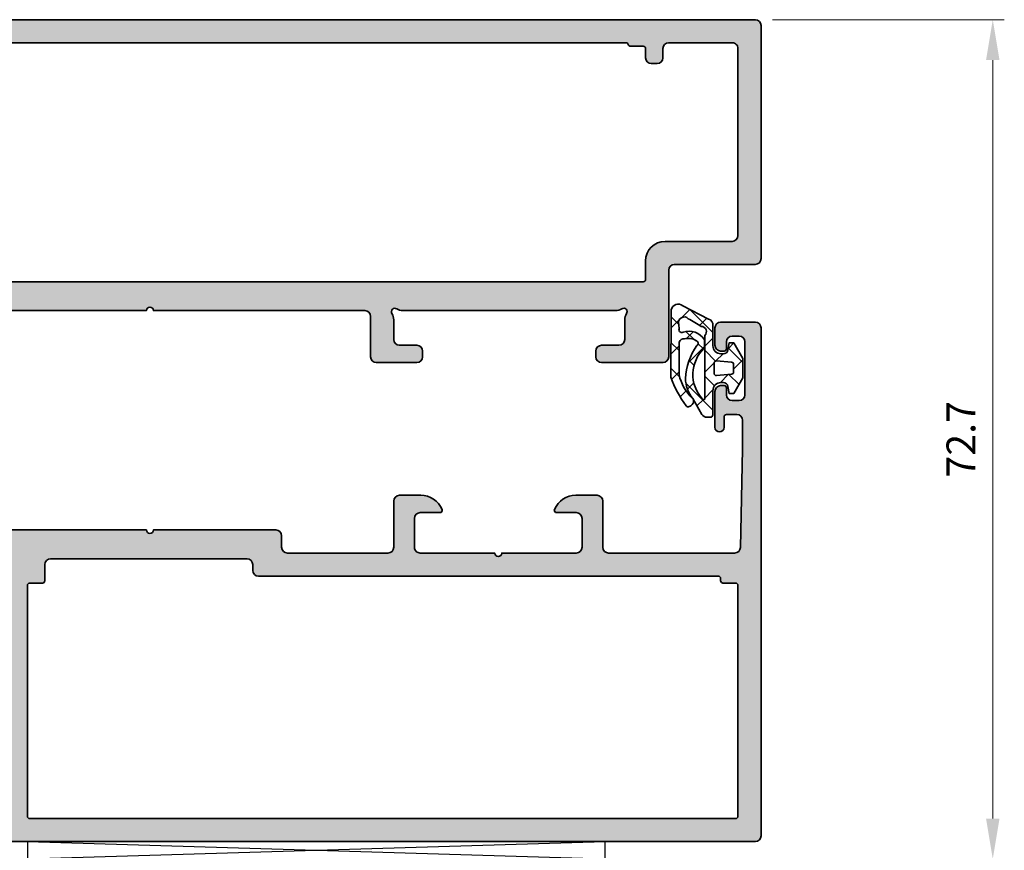
# Model space of a CAD drawing. Extents: x -322 to 3259, y -5646 to 2554.
# Drawn here: x 448 to 533, y -4785 to -4713 of the extents above; entities that cross this region are included whole.
import ezdxf

# ---------------------------------------------------------------- set-up
doc = ezdxf.new("R2010")
doc.units = 0
doc.header["$LTSCALE"] = 0.25
doc.header["$PDMODE"] = 35
doc.header["$PDSIZE"] = 1
doc.layers.get('Defpoints').update_dxf_attribs({"color": 2})
for name, color, linetype, lineweight in [('Al_Dimensions', 7, 'Continuous', 18), ('Al_Gaskets', 2, 'Continuous', 35), ('Al_Hatch', 7, 'Continuous', 18), ('Al_Profiles', 2, 'Continuous', 35), ('Al_Solid_Hatch', 50, 'Continuous', 35)]:
    doc.layers.add(name, color=color, linetype=linetype, lineweight=lineweight)
doc.styles.get("Standard").update_dxf_attribs({"font": 'arial.ttf'})
doc.dimstyles.new('Al_1_1', dxfattribs={"dimtxt": 3.5, "dimasz": 3, "dimexe": 1, "dimexo": 1.5, "dimgap": 1, "dimtad": 1, "dimdsep": 46, "dimtxsty": 'Standard', "dimcen": 0, "dimclrd": 7, "dimclre": 7, "dimclrt": 2, "dimadec": 0, "dimazin": 2, "dimtfac": 1, "dimtofl": 0, "dimtmove": 0, "dimatfit": 3, "dimfxl": 1, "dimtolj": 1, "dimtzin": 0, "dimlwd": -1, "dimlwe": -1, "dimarcsym": 0})

# ---------------------------------------------------------------- blocks, each defined once
blk = doc.blocks.new('1003013')
at = {"layer": 'Al_Solid_Hatch'}
h = blk.add_hatch(color=256, dxfattribs=at)
h.dxf.hatch_style = 1
edge = h.paths.add_edge_path()
edge.add_arc((124.1646633653573, 149.6435518281727), 0.5, 270, 360)
edge.add_line((124.6646633653573, 149.6435518281727), (124.6646633653573, 151.3507315051469))
edge.add_arc((125.664663365361, 151.3507315051434), 1.000000000003681, 147.7957724959389, 179.9999999997997, ccw=False)
edge.add_arc((124.5646633653624, 152.0435518281741), 0.299999999996839, 327.7957724956627, 482.2042275043373)
edge.add_arc((123.8718430423385, 153.1435518281726), 0.9999999999999167, 269.99999999959937, 302.2042275037329, ccw=False)
edge.add_line((123.8718430423315, 152.1435518281727), (105.4574836883831, 152.1435518239308))
edge.add_arc((105.4574836883921, 153.1435518239308), 1.000000000000028, 237.7957724956823, 269.9999999994854, ccw=False)
edge.add_arc((104.7646633653601, 152.0435518239328), 0.30000000000068, 57.79577249624987, 212.2042275040024)
edge.add_arc((103.6646633653574, 151.3507315009084), 0.9999999999999167, -1.921875991683919e-10, 32.20422750373291, ccw=False)
edge.add_line((104.6646633653573, 151.350731500905), (104.6646633653573, 149.6435518281727))
edge.add_arc((105.1646633653573, 149.6435518281727), 0.5, 180, 270)
edge.add_line((105.1646633653573, 149.1435518281727), (106.6631921327381, 149.1435518281727))
edge.add_arc((106.6631921327381, 148.6435518281727), 0.5, 0, 90, ccw=False)
edge.add_line((107.1631921327381, 148.6435518281727), (107.1631921327381, 148.1435518281727))
edge.add_arc((106.6631921327381, 148.1435518281727), 0.5, -90, 0, ccw=False)
edge.add_line((106.6631921327381, 147.6435518281727), (103.1646633653573, 147.6435518281727))
edge.add_arc((103.1646633653573, 148.1435518281727), 0.5, 180, 270, ccw=False)
edge.add_line((102.6646633653573, 148.1435518281727), (102.6646633653573, 151.6435518260517))
edge.add_arc((102.1646633653573, 151.6435518260517), 0.5, 0, 90)
edge.add_line((102.1646633653573, 152.1435518260517), (83.86466336535807, 152.1435518260517))
edge.add_arc((83.5646633653588, 152.1435518260517), 0.2999999999992724, 0, 180)
edge.add_line((83.26466336535952, 152.1435518260517), (66.76466336535952, 152.1435518260517))
edge.add_arc((66.76466336535952, 150.1435518260517), 2, 90, 180)
edge.add_line((64.76466336535952, 150.1435518260517), (64.76466336535952, 134.6435518260536))
edge.add_arc((65.26466336535952, 134.6435518260536), 0.5, 180, 270)
edge.add_line((65.26466336535952, 134.1435518260536), (66.46466336535661, 134.1435518260536))
edge.add_arc((66.46466336535661, 133.6435518260536), 0.5, 0, 90, ccw=False)
edge.add_line((66.96466336535661, 133.6435518260536), (66.96466336535661, 132.1435518260536))
edge.add_arc((66.46466336535661, 132.1435518260536), 0.5, -90, 0, ccw=False)
edge.add_line((66.46466336535661, 131.6435518260536), (66.16466336535734, 131.6435518260536))
edge.add_arc((66.16466336535734, 131.8435518260543), 0.2000000000007276, 180, 270, ccw=False)
edge.add_line((65.96466336535661, 131.8435518260543), (65.96466336535661, 132.4435518260528))
edge.add_arc((65.46466336535661, 132.4435518260528), 0.5, 0, 90)
edge.add_line((65.46466336535661, 132.9435518260528), (64.86466336535807, 132.9435518260528))
edge.add_arc((64.86466336535807, 132.4435518260528), 0.5, 90, 180)
edge.add_line((64.36466336535807, 132.4435518260528), (64.36466336535807, 127.8435518260543))
edge.add_arc((64.86466336535807, 127.8435518260543), 0.5, 180, 270)
edge.add_line((64.86466336535807, 127.3435518260543), (65.46466336535661, 127.3435518260543))
edge.add_arc((65.46466336535661, 127.8435518260543), 0.5, 270, 360)
edge.add_line((65.96466336535661, 127.8435518260543), (65.96466336535661, 128.4435518260528))
edge.add_arc((66.16466336535734, 128.4435518260528), 0.2000000000007276, 90, 180, ccw=False)
edge.add_line((66.16466336535734, 128.6435518260536), (66.46466336535661, 128.6435518260536))
edge.add_arc((66.46466336535661, 128.1435518260536), 0.5, 0, 90, ccw=False)
edge.add_line((66.96466336535661, 128.1435518260536), (66.96466336535661, 126.6435518260536))
edge.add_arc((66.46466336535661, 126.6435518260536), 0.5, -90, 0, ccw=False)
edge.add_line((66.46466336535661, 126.1435518260536), (63.26466336528313, 126.1435518260536))
edge.add_arc((63.26466336528313, 126.6435518260536), 0.5, 179.9999999987494, 270, ccw=False)
edge.add_line((62.76466336528313, 126.6435518260645), (62.7646633653377, 129.4435518260383))
edge.add_arc((62.2646633653377, 129.4435518260492), 0.5, 359.9999999987494, 450)
edge.add_line((62.2646633653377, 129.9435518260492), (60.66466546456024, 129.9435518260547))
edge.add_arc((60.36466546456097, 129.943551826051), 0.2999999999992724, 6.948027720163287e-10, 180.0000000003474)
edge.add_line((60.0646654645617, 129.9435518260492), (57.06466336539154, 129.9435518260474))
edge.add_arc((57.06466336539154, 129.4435518260474), 0.5, 90, 180)
edge.add_line((56.56466336539154, 129.4435518260474), (56.56466336534788, 127.8435516260273))
edge.add_arc((56.76466316538711, 127.84355162606), 0.1999998000392225, 180.0000000093798, 270.0000000093798)
edge.add_line((56.76466316541985, 127.6435518260208), (57.66466566535848, 127.6435518260899))
edge.add_arc((57.66466566535848, 127.4435520260907), 0.1999997999992047, 0, 90, ccw=False)
edge.add_line((57.86466546535769, 127.4435520260907), (57.86466546535769, 126.6435518260536))
edge.add_arc((57.36466441536061, 126.6435528760506), 0.5000010499981838, 269.99987967903326, 359.99987967945015, ccw=False)
edge.add_line((57.36466336535989, 126.1435518260536), (55.26466336535952, 126.1435518260536))
edge.add_arc((55.26466336540136, 126.6435518259972), 0.4999999999436113, 179.9999999952059, 269.9999999952058, ccw=False)
edge.add_line((54.76466336545775, 126.643551826039), (54.76466336523947, 146.4435518260401))
edge.add_arc((54.96466336523929, 146.4435518260428), 0.1999999999998181, 90.00000000078171, 180.0000000007817, ccw=False)
edge.add_line((54.96466336523656, 146.6435518260427), (56.56466336523511, 146.6435518260608))
edge.add_arc((56.56466336524056, 146.4435518260619), 0.1999999999989086, 4.689923116529826e-09, 90.00000000156331, ccw=False)
edge.add_line((56.76466336523947, 146.4435518260783), (56.76466336538863, 144.5435518260314))
edge.add_arc((56.96466336538936, 144.5435518260477), 0.2000000000007276, 180.0000000046899, 270)
edge.add_line((56.96466336538936, 144.343551826047), (59.56466336533151, 144.3435518260543))
edge.add_arc((59.56466336532969, 144.543551826055), 0.2000000000007276, 270.0000000005211, 360)
edge.add_line((59.76466336533042, 144.543551826055), (59.76466336527585, 158.2435518260521))
edge.add_arc((59.56466336527512, 158.2435518260521), 0.2000000000007276, 0, 90)
edge.add_line((59.56466336527512, 158.4435518260528), (56.96466336527658, 158.4435518260528))
edge.add_arc((56.96466336527658, 158.2435518260521), 0.2000000000007276, 90, 180)
edge.add_line((56.76466336527585, 158.2435518260521), (56.76466336527585, 155.6435518260517))
edge.add_arc((56.56466336527512, 155.6435518260517), 0.2000000000007276, -90, 0, ccw=False)
edge.add_line((56.56466336527512, 155.443551826051), (55.06466336527512, 155.4435518260528))
edge.add_arc((55.06466336527512, 155.7435518260521), 0.2999999999992724, 180, 270, ccw=False)
edge.add_line((54.76466336527585, 155.7435518260521), (54.76466336527585, 160.443551826051))
edge.add_arc((55.26466336527585, 160.443551826051), 0.5, 90, 180, ccw=False)
edge.add_line((55.26466336527585, 160.943551826051), (55.56466336527585, 160.943551826051))
edge.add_arc((55.56466336527586, 160.743551826051), 0.1999999999999886, 0, 90.00000000000199, ccw=False)
edge.add_line((55.76466336527585, 160.743551826051), (55.76466336527585, 160.6435518260512))
edge.add_arc((55.96466336527585, 160.6435518260512), 0.1999999999999957, 180, 270.0000000000509)
edge.add_line((55.96466336527602, 160.4435518260512), (57.86466336527803, 160.4435518260528))
edge.add_arc((57.86466336527802, 162.1435518260517), 1.699999999998852, 270.0000000000005, 423.9456142795045)
edge.add_arc((58.52349950533485, 163.4911181288923), 0.200000000000023, 63.94561427950367, 134.9999999999913)
edge.add_line((58.38207814909755, 163.6325394851296), (58.15166913378346, 163.4021304698155))
edge.add_arc((58.01024777754614, 163.5435518260528), 0.2000000000000096, 225.0000000000014, 315, ccw=False)
edge.add_line((57.86882642130883, 163.4021304698155), (57.48598370883526, 163.7849731822891))
edge.add_arc((57.34456235259795, 163.6435518260518), 0.2000000000000046, 45.00000000000144, 134.9999999999986)
edge.add_line((57.20314099636064, 163.7849731822891), (56.82029828388563, 163.4021304698141))
edge.add_arc((56.67887692764832, 163.5435518260514), 0.2000000000000046, 225, 314.9999999999986, ccw=False)
edge.add_line((56.537455571411, 163.4021304698141), (56.15461285893708, 163.784973182288))
edge.add_arc((56.01319150269977, 163.6435518260507), 0.2000000000000046, 45.00000000000144, 135)
edge.add_line((55.87177014646245, 163.784973182288), (55.4889274339878, 163.4021304698133))
edge.add_arc((55.34750607775048, 163.5435518260506), 0.2000000000000096, 225.0000000000014, 315, ccw=False)
edge.add_line((55.20608472151317, 163.4021304698133), (54.82324200903854, 163.784973182288))
edge.add_arc((54.96466336527587, 163.9263945385253), 0.2000000000000147, 180, 224.9999999999986, ccw=False)
edge.add_line((54.76466336527585, 163.9263945385253), (54.76466336527585, 165.5435518260521))
edge.add_arc((54.56466336527586, 165.5435518260521), 0.1999999999999957, 0, 90.00000000000203)
edge.add_line((54.56466336527585, 165.7435518260521), (53.28427860754812, 165.7435518260521))
edge.add_arc((53.28427860754659, 166.0435518260512), 0.2999999999991019, 209.999999999981, 270.0000000002917, ccw=False)
edge.add_line((53.02447098641198, 165.8935518260517), (52.59145828452085, 166.6435518260499))
edge.add_arc((52.76466336085793, 166.7435518286049), 0.199999997449799, 90.0000012669152, 210.0000012669657, ccw=False)
edge.add_line((52.76466335643556, 166.9435518260547), (58.35755658417046, 166.9435518260547))
edge.add_arc((58.35755658417047, 167.4435518260547), 0.5, 269.9999999999984, 315.0000000000086)
edge.add_line((58.7111099747638, 167.0899984354614), (68.81821675594988, 177.1971052166512))
edge.add_arc((69.17177014654321, 176.8435518260579), 0.500000000000004, 89.99999999999682, 135.0000000000092, ccw=False)
edge.add_line((69.17177014654324, 177.3435518260579), (135.9646633653566, 177.3435518260561))
edge.add_arc((135.9646633653566, 176.8435518260561), 0.5, 0, 90, ccw=False)
edge.add_line((136.4646633653566, 176.8435518260561), (136.4646633653566, 156.6435518260572))
edge.add_arc((135.9646633653566, 156.6435518260572), 0.5, -90, 0, ccw=False)
edge.add_line((135.9646633653566, 156.1435518260572), (128.9646633653566, 156.1435518260572))
edge.add_arc((128.9646633653566, 155.6435518260572), 0.5, 90, 180)
edge.add_line((128.4646633653566, 155.6435518260572), (128.4646633653566, 148.1435518281727))
edge.add_arc((127.9646633653566, 148.1435518281727), 0.5, -90, 0, ccw=False)
edge.add_line((127.9646633653566, 147.6435518281727), (122.6631921327381, 147.6435518281727))
edge.add_arc((122.6631921327381, 148.1435518281727), 0.5, 180, 270, ccw=False)
edge.add_line((122.1631921327381, 148.1435518281727), (122.1631921327381, 148.6435518281727))
edge.add_arc((122.6631921327381, 148.6435518281727), 0.5, 90, 180, ccw=False)
edge.add_line((122.6631921327381, 149.1435518281727), (124.1646633653573, 149.1435518281727))
edge = h.paths.add_edge_path(flags=16)
edge.add_arc((68.96466336535661, 155.6435518260517), 0.5, 90, 180)
edge.add_line((68.46466336535661, 155.6435518260517), (68.46466336535889, 155.143551826054))
edge.add_arc((67.96466336535889, 155.1435518260517), 0.5, -90, 2.6062707547680475e-10, ccw=False)
edge.add_line((67.96466336535889, 154.6435518260517), (62.76466336528495, 154.6435518260517))
edge.add_arc((62.76466336528676, 155.6435518260536), 1.000000000001819, 180.0000000002084, 269.99999999989575, ccw=False)
edge.add_line((61.76466336528495, 155.6435518260499), (61.76466336523848, 167.108017920002))
edge.add_arc((62.26466336523848, 167.108017920004), 0.5, 135.0000000000121, 180.0000000002345, ccw=False)
edge.add_line((61.91110997464514, 167.4615713105972), (67.84747780108634, 173.3979391370406))
edge.add_arc((68.20103119167966, 173.0443857464473), 0.499999999999994, 89.99999999999841, 135.0000000000081, ccw=False)
edge.add_line((68.20103119167968, 173.5443857464473), (69.46466336535661, 173.5443857464473))
edge.add_arc((69.46466336535661, 174.0443857464473), 0.5, 270, 360)
edge.add_line((69.96466336535661, 174.0443857464473), (69.96466336535661, 174.8435518260579))
edge.add_arc((70.16466336535734, 174.8435518260579), 0.2000000000007276, 90, 180, ccw=False)
edge.add_line((70.16466336535734, 175.0435518260587), (71.27736503073265, 175.0435518260612))
edge.add_arc((71.27736503073504, 175.2435518260633), 0.2000000000021487, 269.9999999993161, 345.5224878129558)
edge.add_arc((71.66466336535662, 175.1435518260579), 0.2000000000000095, 90, 165.5224878137479, ccw=False)
edge.add_line((71.66466336535662, 175.3435518260579), (124.7773650307314, 175.3435518260579))
edge.add_arc((124.7773650307314, 175.1435518260579), 0.1999999999999886, 14.477512185815726, 90.00000000000409, ccw=False)
edge.add_arc((125.1646633653538, 175.2435518260604), 0.2000000000021771, 194.4775121866216, 270.0000000007369)
edge.add_line((125.1646633653564, 175.0435518260583), (126.2646633653595, 175.0435518260568))
edge.add_arc((126.2646633653577, 174.8435518260579), 0.1999999999989086, -5.210836206970271e-10, 89.99999999947892, ccw=False)
edge.add_line((126.4646633653566, 174.8435518260561), (126.4646633653566, 174.0443857464455))
edge.add_arc((126.9646633653566, 174.0443857464455), 0.5, 180, 270)
edge.add_line((126.9646633653566, 173.5443857464455), (127.4646633653566, 173.5443857464455))
edge.add_arc((127.4646633653566, 174.0443857464455), 0.5, 270, 360)
edge.add_line((127.9646633653566, 174.0443857464455), (127.9646633653566, 174.8443857464449))
edge.add_arc((128.4646633653566, 174.8443857464449), 0.5, 90.00000000001961, 180, ccw=False)
edge.add_line((128.4646633653564, 175.3443857464449), (133.9646633653564, 175.3443857464466))
edge.add_arc((133.9646633653566, 174.8443857464466), 0.5, 0, 90.00000000001961, ccw=False)
edge.add_line((134.4646633653566, 174.8443857464466), (134.4646633653566, 158.6435518260572))
edge.add_arc((133.9646633653566, 158.6435518260572), 0.5, -90, 0, ccw=False)
edge.add_line((133.9646633653566, 158.1435518260572), (128.1646633653573, 158.1435518260572))
edge.add_arc((128.1646633653573, 156.4435518260565), 1.700000000000728, 90, 180)
edge.add_line((126.4646633653566, 156.4435518260565), (126.4646633653566, 154.8435518260525))
edge.add_arc((126.2646633653559, 154.8435518260525), 0.2000000000007276, -90, 0, ccw=False)
edge.add_line((126.2646633653559, 154.6435518260517), (70.16466336535552, 154.6435518260517))
edge.add_arc((70.16466336535734, 154.8435518260525), 0.2000000000007276, 180, 269.9999999994789, ccw=False)
edge.add_line((69.96466336535661, 154.8435518260525), (69.96466336535661, 155.6435518260517))
edge.add_arc((69.46466336535661, 155.6435518260517), 0.5, 0, 90)
edge.add_line((69.46466336535661, 156.1435518260517), (68.96466336535661, 156.1435518260517))
edge = h.paths.add_edge_path(flags=16)
edge.add_line((56.76466336544684, 132.1435518260427), (56.76466336520309, 142.1435518260427))
edge.add_arc((56.96466336520188, 142.1435518260482), 0.1999999999987878, 90.00000000048652, 180.0000000015959, ccw=False)
edge.add_line((56.96466336520018, 142.343551826047), (62.564663365417, 142.3435518260616))
edge.add_arc((62.5646633654174, 142.1435518260612), 0.2000000000003297, -1.1402789823478088e-10, 90.00000000011192, ccw=False)
edge.add_line((62.76466336541773, 142.1435518260608), (62.76466336540318, 132.1435518260608))
edge.add_arc((62.56466336540213, 132.1435518260612), 0.2000000000010473, 270.00000000009163, 359.9999999999104, ccw=False)
edge.add_line((62.56466336540245, 131.9435518260601), (56.96466336544756, 131.9435518260456))
edge.add_arc((56.96466336544603, 132.1435518260448), 0.1999999999991928, 180.0000000006025, 270.0000000004397, ccw=False)
at = {"layer": 'Al_Profiles', "linetype": 'Continuous'}
for points in [[(124.1646633653573, 149.1435518281727, 0.414213562373095), (124.6646633653573, 149.6435518281727), (124.6646633653573, 151.3507315051469, -0.1414496603257397), (124.8185095192049, 151.8836702151679, 0.7983499159050618), (124.4047817523561, 152.2973979820166, -0.1414496603269534), (123.8718430423315, 152.1435518281727), (105.4574836883831, 152.1435518239308, -0.1414496603254831), (104.9245449783658, 152.2973979777802, 0.7983499158984747), (104.5108172115134, 151.883670210926, -0.1414496603260257), (104.6646633653573, 151.350731500905), (104.6646633653573, 149.6435518281727, 0.414213562373095), (105.1646633653573, 149.1435518281727), (106.6631921327381, 149.1435518281727, -0.414213562373095), (107.1631921327381, 148.6435518281727), (107.1631921327381, 148.1435518281727, -0.414213562373095), (106.6631921327381, 147.6435518281727), (103.1646633653573, 147.6435518281727, -0.414213562373095), (102.6646633653573, 148.1435518281727), (102.6646633653573, 151.6435518260517, 0.414213562373095), (102.1646633653573, 152.1435518260517), (83.86466336535807, 152.1435518260517, 0.9999999999999999), (83.26466336535952, 152.1435518260517), (66.76466336535952, 152.1435518260517, 0.414213562373095), (64.76466336535952, 150.1435518260517), (64.76466336535952, 134.6435518260536, 0.414213562373095), (65.26466336535952, 134.1435518260536), (66.46466336535661, 134.1435518260536, -0.414213562373095), (66.96466336535661, 133.6435518260536), (66.96466336535661, 132.1435518260536, -0.414213562373095), (66.46466336535661, 131.6435518260536), (66.16466336535734, 131.6435518260536, -0.414213562373095), (65.96466336535661, 131.8435518260543), (65.96466336535661, 132.4435518260528, 0.414213562373095), (65.46466336535661, 132.9435518260528), (64.86466336535807, 132.9435518260528, 0.414213562373095), (64.36466336535807, 132.4435518260528), (64.36466336535807, 127.8435518260543, 0.414213562373095), (64.86466336535807, 127.3435518260543), (65.46466336535661, 127.3435518260543, 0.414213562373095), (65.96466336535661, 127.8435518260543), (65.96466336535661, 128.4435518260528, -0.414213562373095), (66.16466336535734, 128.6435518260536), (66.46466336535661, 128.6435518260536, -0.414213562373095), (66.96466336535661, 128.1435518260536), (66.96466336535661, 126.6435518260536, -0.414213562373095), (66.46466336535661, 126.1435518260536), (63.26466336528313, 126.1435518260536, -0.4142135623794883), (62.76466336528313, 126.6435518260645), (62.7646633653377, 129.4435518260383, 0.4142135623794883), (62.2646633653377, 129.9435518260492), (60.66466546456024, 129.9435518260547, 0.9999999999969681), (60.0646654645617, 129.9435518260492), (57.06466336539154, 129.9435518260474, 0.414213562373095), (56.56466336539154, 129.4435518260474), (56.56466336534788, 127.8435516260273, 0.4142135623730949), (56.76466316541985, 127.6435518260208), (57.66466566535848, 127.6435518260899, -0.414213562373095), (57.86466546535769, 127.4435520260907), (57.86466546535769, 126.6435518260536, -0.4142135623752261), (57.36466336535989, 126.1435518260536), (55.26466336535952, 126.1435518260536, -0.414213562373095), (54.76466336545775, 126.643551826039), (54.76466336523947, 146.4435518260401, -0.414213562373095), (54.96466336523656, 146.6435518260427), (56.56466336523511, 146.6435518260608, -0.4142135623571119), (56.76466336523947, 146.4435518260783), (56.76466336538863, 144.5435518260314, 0.4142135623491204), (56.96466336538936, 144.343551826047), (59.56466336533151, 144.3435518260543, 0.4142135623704312), (59.76466336533042, 144.543551826055), (59.76466336527585, 158.2435518260521, 0.414213562373095), (59.56466336527512, 158.4435518260528), (56.96466336527658, 158.4435518260528, 0.414213562373095), (56.76466336527585, 158.2435518260521), (56.76466336527585, 155.6435518260517, -0.414213562373095), (56.56466336527512, 155.443551826051), (55.06466336527512, 155.4435518260528, -0.414213562373095), (54.76466336527585, 155.7435518260521), (54.76466336527585, 160.443551826051, -0.414213562373095), (55.26466336527585, 160.943551826051), (55.56466336527585, 160.943551826051, -0.414213562373095), (55.76466336527585, 160.743551826051), (55.76466336527585, 160.6435518260512, 0.4142135623733487), (55.96466336527602, 160.4435518260512), (57.86466336527803, 160.4435518260528, 0.7950485416926588), (58.61134432400918, 163.6707936359379, 0.3203641613986319), (58.38207814909755, 163.6325394851296), (58.15166913378346, 163.4021304698155, -0.4142135623730979), (57.86882642130883, 163.4021304698155), (57.48598370883526, 163.7849731822891, 0.414213562373095), (57.20314099636064, 163.7849731822891), (56.82029828388563, 163.4021304698141, -0.4142135623730979), (56.537455571411, 163.4021304698141), (56.15461285893708, 163.784973182288, 0.4142135623730971), (55.87177014646245, 163.784973182288), (55.4889274339878, 163.4021304698133, -0.414213562373095), (55.20608472151317, 163.4021304698133), (54.82324200903854, 163.784973182288, -0.1989123673796561), (54.76466336527585, 163.9263945385253), (54.76466336527585, 165.5435518260521, 0.414213562373095), (54.56466336527585, 165.7435518260521), (53.28427860754812, 165.7435518260521, -0.267949192432576), (53.02447098641198, 165.8935518260517), (52.59145828452085, 166.6435518260499, -0.5773502691899198), (52.76466335643556, 166.9435518260547), (58.35755658417046, 166.9435518260547, 0.1989123673797049), (58.7111099747638, 167.0899984354614), (68.81821675594988, 177.1971052166512, -0.1989123673797117), (69.17177014654324, 177.3435518260579), (135.9646633653566, 177.3435518260561, -0.414213562373095), (136.4646633653566, 176.8435518260561), (136.4646633653566, 156.6435518260572, -0.414213562373095), (135.9646633653566, 156.1435518260572), (128.9646633653566, 156.1435518260572, 0.414213562373095), (128.4646633653566, 155.6435518260572), (128.4646633653566, 148.1435518281727, -0.414213562373095), (127.9646633653566, 147.6435518281727), (122.6631921327381, 147.6435518281727, -0.414213562373095), (122.1631921327381, 148.1435518281727), (122.1631921327381, 148.6435518281727, -0.414213562373095), (122.6631921327381, 149.1435518281727)], [(68.96466336535661, 156.1435518260517, 0.414213562373095), (68.46466336535661, 155.6435518260517), (68.46466336535889, 155.143551826054, -0.414213562374427), (67.96466336535889, 154.6435518260517), (62.76466336528495, 154.6435518260517, -0.4142135623714967), (61.76466336528495, 155.6435518260499), (61.76466336523848, 167.108017920002, -0.1989123673806646), (61.91110997464514, 167.4615713105972), (67.84747780108634, 173.3979391370406, -0.1989123673797046), (68.20103119167968, 173.5443857464473), (69.46466336535661, 173.5443857464473, 0.414213562373095), (69.96466336535661, 174.0443857464473), (69.96466336535661, 174.8435518260579, -0.414213562373095), (70.16466336535734, 175.0435518260587), (71.27736503073265, 175.0435518260612, 0.341998713117534), (71.47101419804652, 175.193551826059, -0.3419987131180909), (71.66466336535662, 175.3435518260579), (124.7773650307314, 175.3435518260579, -0.3419987131202228), (124.9710141980419, 175.1935518260576, 0.341998713119852), (125.1646633653564, 175.0435518260583), (126.2646633653595, 175.0435518260568, -0.414213562373095), (126.4646633653566, 174.8435518260561), (126.4646633653566, 174.0443857464455, 0.414213562373095), (126.9646633653566, 173.5443857464455), (127.4646633653566, 173.5443857464455, 0.414213562373095), (127.9646633653566, 174.0443857464455), (127.9646633653566, 174.8443857464449, -0.4142135623729951), (128.4646633653564, 175.3443857464449), (133.9646633653564, 175.3443857464466, -0.414213562373195), (134.4646633653566, 174.8443857464466), (134.4646633653566, 158.6435518260572, -0.414213562373095), (133.9646633653566, 158.1435518260572), (128.1646633653573, 158.1435518260572, 0.414213562373095), (126.4646633653566, 156.4435518260565), (126.4646633653566, 154.8435518260525, -0.414213562373095), (126.2646633653559, 154.6435518260517), (70.16466336535552, 154.6435518260517, -0.4142135623704312), (69.96466336535661, 154.8435518260525), (69.96466336535661, 155.6435518260517, 0.414213562373095), (69.46466336535661, 156.1435518260517)]]:
    blk.add_lwpolyline(points, format="xyb", close=True, dxfattribs=at)
at = {"layer": 'Al_Profiles'}
blk.add_lwpolyline([(56.76466336544684, 132.1435518260427), (56.76466336520309, 142.1435518260427, -0.4142135623787683), (56.96466336520018, 142.343551826047), (62.564663365417, 142.3435518260616, -0.4142135623742357), (62.76466336541773, 142.1435518260608), (62.76466336540318, 132.1435518260608, -0.4142135623721585), (62.56466336540245, 131.9435518260601), (56.96466336544756, 131.9435518260456, -0.4142135623722626)], format="xyb", close=True, dxfattribs=at)
blk = doc.blocks.new('1003194')
at = {"layer": 'Al_Solid_Hatch'}
h = blk.add_hatch(color=256, dxfattribs=at)
h.dxf.hatch_style = 1
edge = h.paths.add_edge_path()
edge.add_line((37.98055764372674, 152.4696213773552), (37.98055764371946, 150.3696213773547))
edge.add_arc((37.48055764372037, 150.3696213773556), 0.4999999999990905, 270.00000000010425, 359.9999999998958, ccw=False)
edge.add_line((37.48055764372128, 149.8696213773565), (20.48055764372856, 149.8696213773565))
edge.add_arc((20.48055764372856, 149.3696213773565), 0.5, 90, 180)
edge.add_line((19.98055764372856, 149.3696213773565), (19.98055764372856, 148.3700046118903))
edge.add_arc((20.98098256768231, 148.3452467378875), 1.000731223052923, 178.5823701710024, 255.5081705187901)
edge.add_arc((20.78055764372259, 147.5700046118861), 0.1999999999986985, 255.5224878152024, 360.0000000003664)
edge.add_line((20.98055764372128, 147.5700046118874), (20.98055764372856, 148.1696213773594))
edge.add_arc((21.18055764372912, 148.169621377356), 0.2000000000005571, 89.99999999995123, 179.9999999990066, ccw=False)
edge.add_line((21.18055764372929, 148.3696213773565), (37.48055764372128, 148.3696213773565))
edge.add_arc((37.48055764372128, 147.8696213773565), 0.5, 0, 90, ccw=False)
edge.add_line((37.98055764372128, 147.8696213773565), (37.98055764372128, 141.2696127699638))
edge.add_arc((37.98055764372128, 140.9696127699645), 0.2999999999992724, -90, 90, ccw=False)
edge.add_line((37.98055764372128, 140.6696127699653), (37.98055764372128, 135.5696213773554))
edge.add_arc((37.48055764372128, 135.5696213773554), 0.5, -90, 0, ccw=False)
edge.add_line((37.48055764372128, 135.0696213773554), (21.18055764372201, 135.0696213773554))
edge.add_arc((21.18055764372565, 135.2696213773598), 0.2000000000043656, 180.0000000010422, 269.9999999989578, ccw=False)
edge.add_line((20.98055764372128, 135.2696213773562), (20.98055764372128, 135.8696213773565))
edge.add_arc((20.7805576437195, 135.8696213773548), 0.2000000000017792, 5.048176390373985e-10, 104.4775121847335)
edge.add_arc((20.98098256767201, 135.0943792513578), 1.000731223049886, 104.4918294808611, 181.4176298289791)
edge.add_line((19.98055764372128, 135.0696213773554), (19.98055764372128, 134.0696213773554))
edge.add_arc((20.48055764372128, 134.0696213773554), 0.5, 180, 270)
edge.add_line((20.48055764372128, 133.5696213773554), (39.48055764373402, 133.5696213773554))
edge.add_arc((39.48055764373311, 134.0696213773582), 0.5000000000027285, 270.0000000001042, 360.0000000001043)
edge.add_line((39.98055764373584, 134.0696213773591), (39.98055764372128, 147.5696213773554))
edge.add_arc((40.48055764372128, 147.5696213773554), 0.5, 90, 180, ccw=False)
edge.add_line((40.48055764372128, 148.0696213773554), (130.1805576438093, 148.0696213773554))
edge.add_arc((130.1805576438093, 148.5696213773554), 0.5, 270, 360)
edge.add_line((130.6805576438093, 148.5696213773554), (130.6805576438093, 192.5696213773591))
edge.add_arc((130.1805576438093, 192.5696213773591), 0.5, 0, 90)
edge.add_line((130.1805576438093, 193.0696213773591), (127.1805576438093, 193.0696213773591))
edge.add_arc((127.1805576438093, 192.5696213773591), 0.5, 90, 180)
edge.add_line((126.6805576438093, 192.5696213773591), (126.6805576438093, 191.0696213773591))
edge.add_arc((127.1805576438093, 191.0696213773591), 0.5, 180, 270)
edge.add_line((127.1805576438093, 190.5696213773591), (127.4805576438104, 190.5696213773591))
edge.add_arc((127.4805576438104, 190.769621377358), 0.1999999999989086, 270, 360)
edge.add_line((127.6805576438093, 190.769621377358), (127.6805576438093, 191.3696213773584))
edge.add_arc((128.1805576438093, 191.3696213773584), 0.5, 90, 180, ccw=False)
edge.add_line((128.1805576438093, 191.8696213773584), (128.7805576438115, 191.8696213773584))
edge.add_arc((128.7805576438115, 191.3696213773584), 0.5, 0, 90, ccw=False)
edge.add_line((129.2805576438115, 191.3696213773584), (129.2805576438115, 186.769621377358))
edge.add_arc((128.7805576438115, 186.769621377358), 0.5, -90, 0, ccw=False)
edge.add_line((128.7805576438115, 186.269621377358), (128.1805576438093, 186.269621377358))
edge.add_arc((128.1805576438093, 186.769621377358), 0.5, 180, 270, ccw=False)
edge.add_line((127.6805576438093, 186.769621377358), (127.6805576438075, 187.3696213773565))
edge.add_arc((127.4805576438077, 187.3696213773593), 0.1999999999998181, 359.9999999992183, 449.9999999992183)
edge.add_line((127.4805576438104, 187.5696213773591), (127.1805576438093, 187.5696213773591))
edge.add_arc((127.1805576438093, 187.0696213773591), 0.5, 90, 180)
edge.add_line((126.6805576438093, 187.0696213773591), (126.6805576438093, 183.9696213773569))
edge.add_arc((127.080557643809, 183.9696213773569), 0.3999999999996362, 180, 360)
edge.add_line((127.4805576438086, 183.9696213773569), (127.4805576438104, 184.8696213773584))
edge.add_arc((127.6805576438111, 184.8696213773565), 0.2000000000007276, 90.00000000052108, 179.9999999994789, ccw=False)
edge.add_line((127.6805576438093, 185.0696213773573), (128.5805576438108, 185.0696213773591))
edge.add_arc((128.5805576438108, 184.5696213773591), 0.5, 0, 90, ccw=False)
edge.add_line((129.0805576438108, 184.5696213773591), (129.0805576438108, 182.0696213773573))
edge.add_line((129.0805576438108, 182.0696213773573), (128.8914219022847, 173.5585130087148))
edge.add_arc((128.3915453133688, 173.5696213773573), 0.5000000000000321, 269.99999999999676, 358.7269699799539, ccw=False)
edge.add_line((128.3915453133688, 173.0696213773573), (117.4805576438122, 173.0696213773573))
edge.add_arc((117.4805576438122, 173.5696213773573), 0.5, 180, 270, ccw=False)
edge.add_line((116.9805576438122, 173.5696213773573), (116.9805576438122, 177.5696213773573))
edge.add_arc((116.4805576438122, 177.5696213773573), 0.5, 0, 90)
edge.add_line((116.4805576438122, 178.0696213773573), (114.6388700389945, 178.0696213773573))
edge.add_arc((114.6388700389894, 176.0696213773506), 2.000000000006651, 89.99999999985303, 157.1146195236711)
edge.add_arc((112.9805576438106, 176.7696213773594), 0.2000000000021928, 157.1146195243437, 270.0000000004723)
edge.add_line((112.9805576438122, 176.5696213773573), (114.6805576438093, 176.5696213773573))
edge.add_arc((114.6805576438093, 176.0696213773573), 0.5, 0, 90, ccw=False)
edge.add_line((115.1805576438093, 176.0696213773573), (115.1805576438093, 173.5696213773573))
edge.add_arc((114.6805576438093, 173.5696213773573), 0.5, -90, 0, ccw=False)
edge.add_line((114.6805576438093, 173.0696213773573), (108.2305576438086, 173.0696213773573))
edge.add_arc((107.9305576438093, 173.0696213773573), 0.2999999999992724, -180, 0, ccw=False)
edge.add_line((107.6305576438101, 173.0696213773573), (101.1805576438075, 173.0696213773554))
edge.add_arc((101.1805576438102, 173.5696213773564), 0.5000000000009095, 179.9999999996873, 269.99999999968736, ccw=False)
edge.add_line((100.6805576438093, 173.5696213773591), (100.6805576438093, 176.0696213773573))
edge.add_arc((101.1805576438093, 176.0696213773573), 0.5, 90, 180, ccw=False)
edge.add_line((101.1805576438093, 176.5696213773573), (102.8805576438064, 176.5696213773554))
edge.add_arc((102.8805576438066, 176.7696213773579), 0.2000000000024897, 269.9999999999593, 382.8853804760888)
edge.add_arc((101.22224524863, 176.0696213773544), 2.000000000002838, 22.88538047625662, 90.00000000001098)
edge.add_line((101.2222452486296, 178.0696213773573), (99.38055764380823, 178.0696213773573))
edge.add_arc((99.38055764380823, 177.5696213773573), 0.5, 90, 180)
edge.add_line((98.88055764380823, 177.5696213773573), (98.88055764380823, 173.5696213773573))
edge.add_arc((98.38055764380823, 173.5696213773573), 0.5, -90, 0, ccw=False)
edge.add_line((98.38055764380823, 173.0696213773573), (89.68055764380932, 173.0696213773573))
edge.add_arc((89.68055764380932, 173.5696213773573), 0.5, 180, 270, ccw=False)
edge.add_line((89.18055764380932, 173.5696213773573), (89.18055764380932, 174.5696213773573))
edge.add_arc((88.68055764380932, 174.5696213773573), 0.5, 0, 90)
edge.add_line((88.68055764380932, 175.0696213773573), (78.08055764381078, 175.0696213773573))
edge.add_arc((77.7805576438115, 175.0696213773573), 0.2999999999992724, -180, 0, ccw=False)
edge.add_line((77.48055764381223, 175.0696213773573), (65.68055764380932, 175.0696213773536))
edge.add_arc((65.68055764380932, 174.5696213773536), 0.5, 90, 180)
edge.add_line((65.18055764380932, 174.5696213773536), (65.18055764380932, 157.9696213773569))
edge.add_arc((64.68055764380932, 157.9696213773569), 0.5, -90, 0, ccw=False)
edge.add_line((64.68055764380932, 157.4696213773569), (38.48055764374233, 157.4696213773569))
edge.add_arc((38.48055764374233, 156.9696213773569), 0.4999999999999716, 90, 179.9999999998046)
edge.add_line((37.98055764374236, 156.9696213773586), (37.98055764372882, 153.0696213773557))
edge.add_arc((37.98055764372778, 152.7696213773554), 0.3000000000002387, -90.0000000001981, 89.9999999998019, ccw=False)
edge = h.paths.add_edge_path(flags=16)
edge.add_arc((40.18055764372201, 150.2696213773562), 0.2000000000007276, 180, 270)
edge.add_line((40.18055764372201, 150.0696213773554), (64.9805588514393, 150.0696213773554))
edge.add_arc((64.9805588514393, 150.2696213773562), 0.2000000000007276, 270, 360)
edge.add_line((65.18055885144003, 150.2696213773562), (65.18055885144003, 155.269621377358))
edge.add_arc((64.98055885144112, 155.269621377358), 0.1999999999989086, 0, 90)
edge.add_line((64.98055885144112, 155.4696213773569), (40.18055764372201, 155.4696213773569))
edge.add_arc((40.18055764372201, 155.2696213773562), 0.2000000000007276, 90, 180)
edge.add_line((39.98055764372128, 155.2696213773562), (39.98055764372128, 150.2696213773562))
edge = h.paths.add_edge_path(flags=16)
edge.add_arc((68.48055764380933, 170.6696213773569), 0.1999999999999886, -90.00000000000398, 0, ccw=False)
edge.add_line((68.48055764380932, 170.4696213773569), (67.38055764381005, 170.4696213773569))
edge.add_arc((67.38055764380914, 170.2696213773553), 0.2000000000016371, 89.99999999973946, 179.9999999997395)
edge.add_line((67.1805576438075, 170.2696213773562), (67.18055764380932, 150.2696213773562))
edge.add_arc((67.38055764381005, 150.2696213773562), 0.2000000000007276, 180, 270)
edge.add_line((67.38055764381005, 150.0696213773554), (128.480557643805, 150.0696213773554))
edge.add_arc((128.480557643805, 150.2696213773562), 0.2000000000007276, 270, 360)
edge.add_line((128.6805576438057, 150.2696213773562), (128.6805576438057, 170.2696213773562))
edge.add_arc((128.480557643805, 170.2696213773562), 0.2000000000007276, 0, 90)
edge.add_line((128.480557643805, 170.4696213773569), (127.3805576438046, 170.4696213773569))
edge.add_arc((127.3805576438046, 170.6696213773576), 0.2000000000007276, 180, 270, ccw=False)
edge.add_line((127.1805576438039, 170.6696213773576), (127.1805576438039, 170.8696213773547))
edge.add_arc((126.9805576438031, 170.8696213773565), 0.2000000000007276, 359.9999999994789, 450)
edge.add_line((126.9805576438031, 171.0696213773573), (87.18055764380932, 171.0696213773573))
edge.add_arc((87.18055764380932, 171.5696213773573), 0.5, 180, 270, ccw=False)
edge.add_line((86.68055764380932, 171.5696213773573), (86.68055764380932, 172.0696213773573))
edge.add_arc((86.18055764380932, 172.0696213773573), 0.5, 0, 90)
edge.add_line((86.18055764380932, 172.5696213773573), (69.18055764380932, 172.5696213773536))
edge.add_arc((69.18055764380932, 172.0696213773536), 0.5, 90, 180)
edge.add_line((68.68055764380932, 172.0696213773536), (68.68055764380932, 170.6696213773569))
at = {"layer": 'Al_Profiles', "linetype": 'Continuous'}
blk.add_lwpolyline([(40.48055764372128, 148.0696213773554), (130.1805576438093, 148.0696213773554, 0.414213562373095), (130.6805576438093, 148.5696213773554), (130.6805576438093, 192.5696213773591, 0.414213562373095), (130.1805576438093, 193.0696213773591), (127.1805576438093, 193.0696213773591, 0.414213562373095), (126.6805576438093, 192.5696213773591), (126.6805576438093, 191.0696213773591, 0.414213562373095), (127.1805576438093, 190.5696213773591), (127.4805576438104, 190.5696213773591, 0.414213562373095), (127.6805576438093, 190.769621377358), (127.6805576438093, 191.3696213773584, -0.414213562373095), (128.1805576438093, 191.8696213773584), (128.7805576438115, 191.8696213773584, -0.414213562373095), (129.2805576438115, 191.3696213773584), (129.2805576438115, 186.769621377358, -0.414213562373095), (128.7805576438115, 186.269621377358), (128.1805576438093, 186.269621377358, -0.414213562373095), (127.6805576438093, 186.769621377358), (127.6805576438075, 187.3696213773565, 0.414213562373095), (127.4805576438104, 187.5696213773591), (127.1805576438093, 187.5696213773591, 0.414213562373095), (126.6805576438093, 187.0696213773591), (126.6805576438093, 183.9696213773569, 0.9999999999999999), (127.4805576438086, 183.9696213773569), (127.4805576438104, 184.8696213773584, -0.4142135623677674), (127.6805576438093, 185.0696213773573), (128.5805576438108, 185.0696213773591, -0.414213562373095), (129.0805576438108, 184.5696213773591), (129.0805576438108, 182.0696213773573), (128.8914219022847, 173.5585130087148, -0.4077207671544588), (128.3915453133688, 173.0696213773573), (117.4805576438122, 173.0696213773573, -0.414213562373095), (116.9805576438122, 173.5696213773573), (116.9805576438122, 177.5696213773573, 0.414213562373095), (116.4805576438122, 178.0696213773573), (114.6388700389945, 178.0696213773573, 0.3015113445776522), (112.7963007110104, 176.8473991551365, 0.5366750419287516), (112.9805576438122, 176.5696213773573), (114.6805576438093, 176.5696213773573, -0.414213562373095), (115.1805576438093, 176.0696213773573), (115.1805576438093, 173.5696213773573, -0.414213562373095), (114.6805576438093, 173.0696213773573), (108.2305576438086, 173.0696213773573, -0.9999999999999999), (107.6305576438101, 173.0696213773573), (101.1805576438075, 173.0696213773554, -0.414213562373095), (100.6805576438093, 173.5696213773591), (100.6805576438093, 176.0696213773573, -0.414213562373095), (101.1805576438093, 176.5696213773573), (102.8805576438064, 176.5696213773554, 0.5366750419287564), (103.0648145766065, 176.8473991551365, 0.3015113445773492), (101.2222452486296, 178.0696213773573), (99.38055764380823, 178.0696213773573, 0.414213562373095), (98.88055764380823, 177.5696213773573), (98.88055764380823, 173.5696213773573, -0.414213562373095), (98.38055764380823, 173.0696213773573), (89.68055764380932, 173.0696213773573, -0.414213562373095), (89.18055764380932, 173.5696213773573), (89.18055764380932, 174.5696213773573, 0.414213562373095), (88.68055764380932, 175.0696213773573), (78.08055764381078, 175.0696213773573, -0.9999999999999999), (77.48055764381223, 175.0696213773573), (65.68055764380932, 175.0696213773536, 0.414213562373095)], format="xyb", dxfattribs=at)
blk.add_lwpolyline([(68.68055764380932, 170.6696213773569, -0.414213562373095), (68.48055764380932, 170.4696213773569), (67.38055764381005, 170.4696213773569, 0.414213562373095), (67.1805576438075, 170.2696213773562), (67.18055764380932, 150.2696213773562, 0.414213562373095), (67.38055764381005, 150.0696213773554), (128.480557643805, 150.0696213773554, 0.414213562373095), (128.6805576438057, 150.2696213773562), (128.6805576438057, 170.2696213773562, 0.414213562373095), (128.480557643805, 170.4696213773569), (127.3805576438046, 170.4696213773569, -0.414213562373095), (127.1805576438039, 170.6696213773576), (127.1805576438039, 170.8696213773547, 0.4142135623757589), (126.9805576438031, 171.0696213773573), (87.18055764380932, 171.0696213773573, -0.414213562373095), (86.68055764380932, 171.5696213773573), (86.68055764380932, 172.0696213773573, 0.414213562373095), (86.18055764380932, 172.5696213773573), (69.18055764380932, 172.5696213773536, 0.414213562373095), (68.68055764380932, 172.0696213773536)], format="xyb", close=True, dxfattribs=at)
blk = doc.blocks.new('uitvulblokje')
for p, q in [((229.1642781116237, 106.5074766081701), (179.1642781116237, 106.5074765005866)), ((179.1642781116237, 105.0074766081701), (229.1642781116237, 106.5074766081701)), ((179.1642781116237, 106.5074765005866), (179.1642781116237, 105.0074766081701)), ((179.1642781116237, 106.5074765005866), (229.1642781116237, 105.0074766081701)), ((229.1642781116237, 105.0074766081701), (229.1642781116237, 106.5074766081701)), ((179.1642781116237, 105.0074766081701), (229.1642781116237, 105.0074766081701))]:
    blk.add_line(p, q)
blk = doc.blocks.new('5000529-A')
at = {"layer": 'Al_Hatch'}
h = blk.add_hatch(dxfattribs=at)
h.set_pattern_fill('ANSI37', color=256, scale=0.5, style=0, double=1)
h.set_pattern_definition([(45, (0, 0), (-1.122532015133644, 1.122532015133644), []), (135, (0, 0), (-1.122532015133644, -1.122532015133644), [])])
edge = h.paths.add_edge_path()
edge.add_arc((2.111447427365829, 3.392296880717481), 0.2251000198971924, -78.79052718556989, 62.772211880460986, ccw=False)
edge.add_arc((1.485686028701446, 4.164840274647477), 1.197914738595587, 252.9526771681166, 303.980077568322, ccw=False)
edge.add_arc((1.074168773059319, 3.417156323187228), 0.4021497456129348, 197.5822726303413, 278.62870864722265, ccw=False)
edge.add_line((0.6908057843029383, 3.295676955604404), (0.6765986467485163, 6.12143861958175))
edge.add_arc((4.51906785116525, 5.290306081007141), 3.931329404103457, 133.3081499206382, 167.7948534169753, ccw=False)
edge.add_arc((1.546946602106672, 8.429462230485242), 0.3917153973286299, 314.7012163323875, 384.7330420424867)
edge.add_line((1.902728788788636, 8.593352401466074), (1.80789269968659, 8.705146082121939))
edge.add_arc((1.356923970263475, 8.325875847667753), 0.5892526670796094, 40.06424721975096, 69.54589201120898)
edge.add_arc((1.453762223364242, 8.666973748655673), 0.2375312582541331, 62.66290701507005, 137.3944402848199)
edge.add_arc((9.753666722541867, 2.736472079505283), 10.43671605612804, 144.2929427022608, 159.9044171455215)
edge.add_line((-0.04766981783222946, 6.322395120866941), (0, 0.5020754672122623))
edge.add_arc((0.6025650377491854, 0.613060472164058), 0.6127008209900059, 190.436204582453, 310.3362175575732)
edge.add_line((0.9991489672092939, 0.146023553991836), (3.218968374058932, 1.292579973313377))
edge.add_arc((3.095798351688161, 1.786867686347426), 0.5094027852959253, 283.9923882514945, 368.1945731067362)
edge.add_line((3.600000000000136, 1.859475506220588), (3.600000000000136, 3.603544439375878))
edge.add_arc((4.300000000000153, 3.60354443937585), 0.700000000000017, 89.99999999999773, 179.9999999999977, ccw=False)
edge.add_line((4.300000000000182, 4.303544439375867), (4.511462053316791, 4.303544439375867))
edge.add_arc((4.511462053316752, 3.903544439375927), 0.3999999999999397, 9.9999999999946, 89.99999999999437, ccw=False)
edge.add_line((4.905385154521582, 3.973003710442652), (5.014612537460607, 3.353544439375878))
edge.add_line((5.014612537460607, 3.353544439375878), (5.414612537460698, 3.353544439375878))
edge.add_line((5.414612537460698, 3.353544439375878), (6.200000000000045, 4.713875428121878))
edge.add_line((6.200000000000045, 4.713875428121878), (6.200000000000045, 6.393213450630026))
edge.add_line((6.200000000000045, 6.393213450630026), (5.414612537460698, 7.753544439375912))
edge.add_line((5.414612537460698, 7.753544439375912), (5.014612537460607, 7.753544439375912))
edge.add_line((5.014612537460607, 7.753544439375912), (4.905385154521582, 7.134085168309139))
edge.add_arc((4.511462053316752, 7.203544439375864), 0.3999999999999396, 270.00000000000557, 350.0000000000054, ccw=False)
edge.add_line((4.511462053316791, 6.803544439375924), (4.300000000000182, 6.803544439375924))
edge.add_arc((4.300000000000153, 7.503544439375941), 0.700000000000017, 180.0000000000023, 270.00000000000233, ccw=False)
edge.add_line((3.600000000000136, 7.503544439375912), (3.600000000000136, 9.603544439375877))
edge.add_arc((3.400000000000091, 9.603544439375877), 0.2000000000000455, 0, 90)
edge.add_line((3.400000000000091, 9.803544439375923), (3.088675134594951, 9.803544439375923))
edge.add_arc((3.088675134594919, 9.303544439375896), 0.5000000000000271, 89.99999999999636, 149.9999999999982)
edge.add_line((2.655662432702684, 9.553544439375923), (1.866987298107915, 8.18751903559156))
edge.add_arc((4.073267174964407, 6.394104781417161), 2.843238572842212, 140.8934437691134, 178.819786821061)
edge.add_arc((6.675079301697584, 6.726049893876613), 5.451306892559558, 182.8745834905222, 215.0879918808285)
edge = h.paths.add_edge_path(flags=16)
edge.add_line((0.6705550972576475, 2.177575952570248), (0.6689805237097062, 1.754414238059963))
edge.add_arc((1.11835202439769, 1.590930100561043), 0.4781859563436975, 160.0082995588169, 318.2210989105456)
edge.add_arc((-4.460525104424846, 12.67340702996854), 12.85356980346536, 297.5017719483693, 303.3212483979999)
edge.add_arc((2.593373015304346, 2.386197084664747), 0.4533343651936033, 270.8833114367329, 407.4384751270644)
edge.add_line((2.900000000000091, 2.720101171075624), (2.900000000000091, 8.223782605002054))
edge.add_arc((2.870000000000118, 8.223782605002054), 0.02999999999997272, 0, 90)
edge.add_line((2.870000000000118, 8.253782605002026), (2.730000000000246, 8.253782605002026))
edge.add_arc((2.730000000000192, 8.22378260500188), 0.0300000000001468, 89.99999999989822, 179.9999999998847)
edge.add_arc((4.994258022682355, 6.103350862616503), 3.1240759671874, 137.2548289059758, 226.9632401722675)
edge.add_arc((-0.03304071658945595, 3.413670302915297), 2.923580772688573, -6.386888666789105, 7.987327703429685, ccw=False)
edge.add_arc((1.519534070119366, 3.954308523696402), 1.606221700250984, 251.93063134751918, 327.37982335824967, ccw=False)
edge.add_arc((0.9019697689403525, 2.223744210603702), 0.2359751222477865, 59.61295074609744, 191.2826292807551)
edge = h.paths.add_edge_path(flags=16)
edge.add_arc((5.200000000000095, 5.871547476578377), 0.1999999999999953, 1.4210854715202004e-12, 85.00000000000142, ccw=False)
edge.add_line((5.400000000000091, 5.871547476578383), (5.400000000000091, 5.235541402173408))
edge.add_arc((5.200000000000095, 5.235541402173413), 0.1999999999999953, 274.9999999999986, 359.9999999999986, ccw=False)
edge.add_line((5.217431148549622, 5.036302462555068), (3.917431148549667, 4.922567199971422))
edge.add_arc((3.900000000000087, 5.121806139589808), 0.2000000000000409, 180.0000000000132, 275.0000000000132, ccw=False)
edge.add_line((3.700000000000045, 5.121806139589762), (3.700000000000045, 5.985282739162028))
edge.add_arc((3.900000000000087, 5.985282739161982), 0.2000000000000409, 84.99999999998681, 179.9999999999869, ccw=False)
edge.add_line((3.917431148549667, 6.184521678780368), (5.217431148549622, 6.070786416196722))
at = {"layer": 'Al_Gaskets'}
for points in [[(2.214437267278299, 3.59245459811184, -0.7104183456833136), (2.15520609050759, 3.171491087410868, -0.2264025799114193), (1.134503601543656, 3.019558377558337), (1.134503601543656, 3.019558377558337, -0.369149685936236), (0.6908057843029383, 3.295676955604404), (0.6908057843029383, 3.295676955604404), (0.6765986467485163, 6.12143861958175), (0.6765986467485163, 6.12143861958175, -0.1516227713957607), (1.822483048350023, 8.151036981458002), (1.822483048350023, 8.151036981458002), (1.822483048350023, 8.151036981457946), (1.822483048350023, 8.151036981457946, 0.3154514665385937), (1.902728788788636, 8.593352401466074), (1.902728788788636, 8.593352401466074), (1.80789269968659, 8.705146082121939), (1.80789269968659, 8.705146082121939, 0.1293522258021824), (1.562842454730344, 8.877977544291934), (1.562842454730344, 8.877977544291934, 0.3381483901417467), (1.278931758150293, 8.827769914906195), (1.278931758150293, 8.827769914906195), (1.278931758150293, 8.827769914906195), (1.278931758150293, 8.827769914906195, 0.068223460260727), (-0.04766981783222946, 6.322395120866941), (0, 0.5020754672122623, 0.5767687147057934), (0.9991489672092939, 0.146023553991836), (3.218968374058932, 1.292579973313377, 0.3848765693053973), (3.600000000000136, 1.859475506220588), (3.600000000000136, 3.603544439375878, -0.414213562373095), (4.300000000000182, 4.303544439375867), (4.511462053316791, 4.303544439375867, -0.3639702342662014), (4.905385154521582, 3.973003710442652), (5.014612537460607, 3.353544439375878), (5.414612537460698, 3.353544439375878), (6.200000000000045, 4.713875428121878), (6.200000000000045, 6.393213450630026), (5.414612537460698, 7.753544439375912), (5.014612537460607, 7.753544439375912), (4.905385154521582, 7.134085168309139, -0.3639702342662014), (4.511462053316791, 6.803544439375924), (4.300000000000182, 6.803544439375924, -0.414213562373095), (3.600000000000136, 7.503544439375912), (3.600000000000136, 9.603544439375877, 0.414213562373095), (3.400000000000091, 9.803544439375923), (3.088675134594951, 9.803544439375923), (3.088675134594951, 9.803544439375923, 0.2679491924311314), (2.655662432702684, 9.553544439375923), (2.655662432702684, 9.553544439375923), (1.866987298107915, 8.18751903559156), (1.866987298107915, 8.18751903559156, 0.1670122377386097), (1.230631777501003, 6.452667390528188), (1.230631777501003, 6.452667390528188, 0.141490521235689)], [(0.6705550972576475, 2.177575952570248), (0.6689805237097062, 1.754414238059963), (0.6689805237097062, 1.754414238059963, 0.8258970455673875), (1.474945523638326, 1.272334926172516), (1.474945523638326, 1.272334926172516, 0.02539771496513583), (2.600361655145207, 1.932916591395224), (2.600361655145207, 1.932916591395224), (2.600361655145207, 1.932916591395224), (2.600361655145207, 1.932916591395224, 0.6780387308087493), (2.900000000000091, 2.720101171075624), (2.900000000000091, 8.223782605002054, 0.414213562373095), (2.870000000000118, 8.253782605002026), (2.730000000000246, 8.253782605002026), (2.730000000000246, 8.253782605002026, 0.4142135623730257), (2.700000000000045, 8.22378260500194, 0.4127237593725164), (2.86217789001148, 3.819913769848665, -0.06280172043155273), (2.872394563294165, 3.088446735439175), (2.872394563294165, 3.088446735439175, -0.3416415325420344), (1.021335140311521, 2.427302964867136, 0.6473603692027683)], [(5.217431148549622, 6.070786416196722, -0.3888787318529897), (5.400000000000091, 5.871547476578383), (5.400000000000091, 5.871547476578383), (5.400000000000091, 5.235541402173408), (5.400000000000091, 5.235541402173408, -0.3888787318529897), (5.217431148549622, 5.036302462555068), (5.217431148549622, 5.036302462555068), (3.917431148549667, 4.922567199971422), (3.917431148549667, 4.922567199971422, -0.4400105308918335), (3.700000000000045, 5.121806139589762), (3.700000000000045, 5.121806139589762), (3.700000000000045, 5.985282739162028), (3.700000000000045, 5.985282739162028, -0.4400105308918334), (3.917431148549667, 6.184521678780368), (3.917431148549667, 6.184521678780368)]]:
    blk.add_lwpolyline(points, format="xyb", close=True, dxfattribs=at)
blk = doc.blocks.new('*D742')
at = {"layer": 'Al_Dimensions', "color": 7, "transparency": 16777216}
for p, q in [((513.4360904391211, -4713.117796062089), (533.4880312362232, -4713.117796062089)), ((532.4880312362232, -4782.317796062091), (532.4880312362232, -4716.617796062089)), ((519.2360904390403, -4785.817796062091), (533.4880312362232, -4785.817796062091))]:
    blk.add_line(p, q, dxfattribs=at)
for points in [[(531.9046979028898, -4716.617796062089), (533.0713645695565, -4716.617796062089), (532.4880312362232, -4713.117796062089)], [(531.9046979028898, -4782.317796062091), (533.0713645695565, -4782.317796062091), (532.4880312362232, -4785.817796062091)]]:
    blk.add_solid(points, dxfattribs=at)
at = {"layer": 'Defpoints', "color": 0, "transparency": 16777216}
for p in [(511.9360904391211, -4713.117796062089), (532.4880312362232, -4713.117796062089), (517.7360904390403, -4785.817796062091)]:
    blk.add_point(p, dxfattribs=at)
at = {"layer": 'Al_Dimensions', "transparency": 16777216, "insert": (529.7329152744209, -4749.467796062089), "char_height": 2.5, "attachment_point": 5, "rotation": 90}
blk.add_mtext('\\A1;72.7', dxfattribs=at)

msp = doc.modelspace()

# ---------------------------------------------------------------- block references
for name, p in [('1003013', (375.9714270737643, -4890.461347888143)), ('1003194', (381.7555327953116, -4932.387417439445)), ('uitvulblokje', (269.7718123274974, -4890.825272670259))]:
    msp.add_blockref(name, p)
at = {"xscale": -1, "rotation": 180}
msp.add_blockref('5000529-A', (504.6599226730657, -4737.752731275046), dxfattribs=at)

# ---------------------------------------------------------------- dimensions: what is measured, and where the dimension line sits
at = {"layer": 'Al_Dimensions'}
dim = msp.add_linear_dim(base=(532.4880312362232, -4713.117796062089), p1=(517.73609043904, -4785.81779606209), p2=(511.9360904391209, -4713.117796062087), angle=90, dimstyle='Al_1_1', override={"dimtxt": 2.5, "dimasz": 3.5, "dimgap": 1.5, "dimclrt": 256}, dxfattribs=at)
dim.commit()
dim.dimension.update_dxf_attribs({"geometry": '*D742', "text_midpoint": (529.7329152744209, -4749.467796062089)})

doc.saveas('drawing.dxf')
